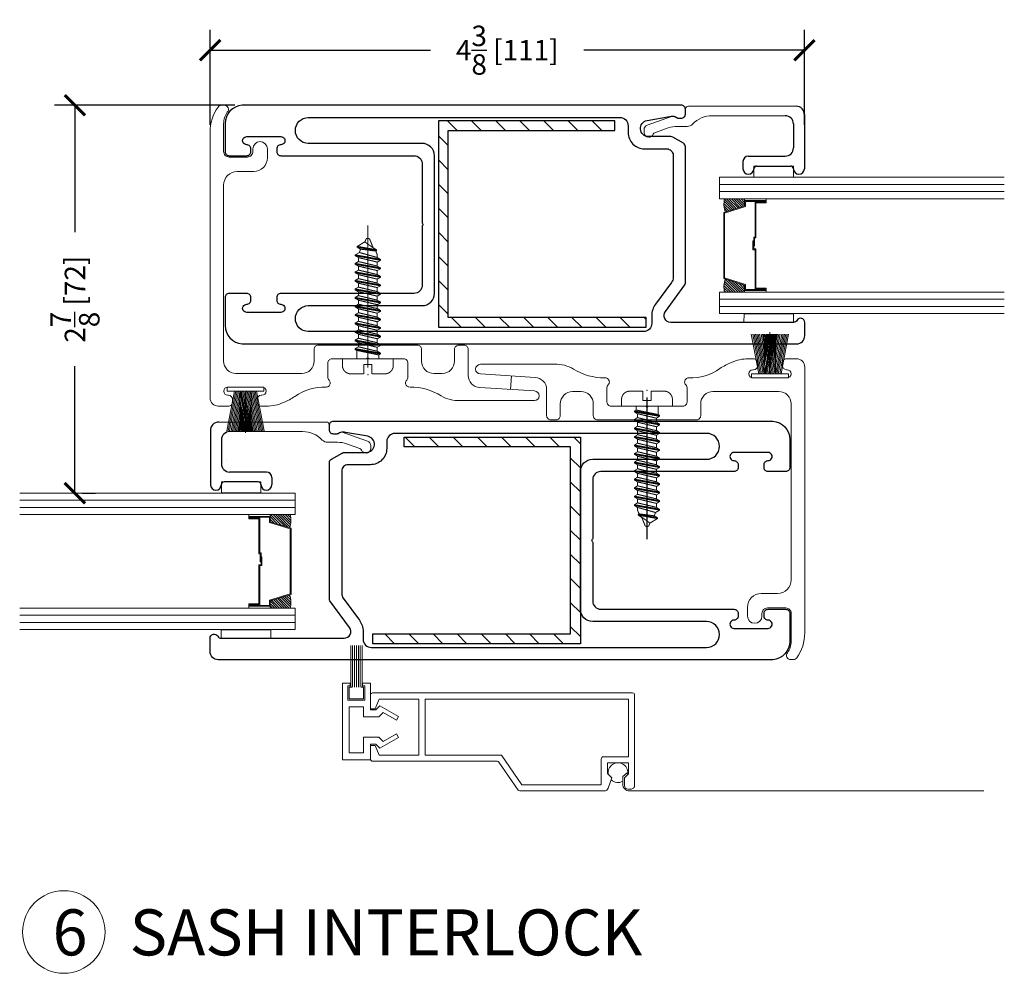
# Model space of a CAD drawing. Units: inches. Extents: x -498 to 8208, y -770 to 829.
# Drawn here: x 7924 to 7931, y -769 to -762 of the extents above; entities that cross this region are included whole.
import ezdxf

# ---------------------------------------------------------------- set-up
doc = ezdxf.new("R2010")
doc.units = ezdxf.units.IN
doc.header["$MEASUREMENT"] = 0
doc.layers.get('Defpoints').update_dxf_attribs({"color": 255})
for name, color, linetype, lineweight in [('1', 112, 'Continuous', 15), ('2', 1, 'Continuous', 15), ('3', 3, 'Continuous', 18), ('4', 4, 'Continuous', 25), ('5', 5, 'Continuous', 15), ('6', 6, 'Continuous', 15), ('A-DETL-3', 7, 'Continuous', 25), ('Rad Indi', 1, 'Continuous', 5)]:
    doc.layers.add(name, color=color, linetype=linetype, lineweight=lineweight)
for name, color, linetype in [('Dimensions', 7, 'Continuous'), ('L1', 7, 'Continuous'), ('PRODUCT', 4, 'Continuous')]:
    doc.layers.add(name, color=color, linetype=linetype)
doc.styles.add('ROMANS', font='romans.shx')
doc.styles.get("Standard").update_dxf_attribs({"font": 'arial.ttf'})
doc.dimstyles.new('SMALL + METRIC', dxfattribs={"dimtxt": 0.15, "dimasz": 0.15, "dimexe": 0.15, "dimexo": 0.0525, "dimgap": 0.07, "dimtad": 0, "dimdec": 4, "dimzin": 0, "dimdsep": 46, "dimlunit": 5, "dimtxsty": 'ROMANS', "dimblk": 'ARCHTICK', "dimcen": 0.07, "dimclrd": 256, "dimclre": 256, "dimclrt": 256, "dimadec": 0, "dimazin": 0, "dimtfac": 1, "dimtdec": 4, "dimtofl": 0, "dimtmove": 0, "dimatfit": 3, "dimldrblk": 'CLOSEDBLANK', "dimfxl": 1, "dimtfillclr": 3, "dimtolj": 1, "dimtzin": 0, "dimarcsym": 0})

# ---------------------------------------------------------------- blocks, each defined once
blk = doc.blocks.new('#6 x 1')
at = {"layer": '1', "color": 3, "linetype": 'Continuous', "lineweight": 9}
for p, q in [((-0.03, 0.042), (-0.03, 0.11)), ((0.03, 0.11), (0.03, 0.042)), ((-0.1865, 0), (0.1865, 0)), ((0.03, 0.042), (-0.03, 0.042)), ((-0.0927, -0.0355), (-0.0804, -0.0284)), ((-0.0927, -0.0417), (-0.0927, -0.0355)), ((-0.069, -0.0554), (-0.0927, -0.0417)), ((0.0927, -0.0684), (0.0809, -0.0616)), ((0.0927, -0.0746), (0.0927, -0.0684)), ((-0.0927, -0.098), (-0.0691, -0.0844)), ((-0.0927, -0.1042), (-0.0927, -0.098)), ((-0.069, -0.1179), (-0.0927, -0.1042)), ((0.0927, -0.1309), (0.0689, -0.1172)), ((0.069, -0.0883), (0.0927, -0.0746)), ((0.069, -0.1508), (0.0927, -0.1371)), ((0.0927, -0.1371), (0.0927, -0.1309)), ((-0.0927, -0.1605), (-0.0691, -0.1469)), ((-0.0927, -0.1667), (-0.0927, -0.1605)), ((-0.069, -0.1804), (-0.0927, -0.1667)), ((-0.0927, -0.223), (-0.0691, -0.2094)), ((0.0927, -0.1934), (0.0689, -0.1797)), ((0.069, -0.2133), (0.0927, -0.1996)), ((0.0927, -0.1996), (0.0927, -0.1934)), ((-0.0927, -0.2292), (-0.0927, -0.223)), ((-0.069, -0.2429), (-0.0927, -0.2292)), ((-0.0927, -0.2855), (-0.0691, -0.2719)), ((-0.0927, -0.2917), (-0.0927, -0.2855)), ((0.0927, -0.2559), (0.0689, -0.2422)), ((0.069, -0.2758), (0.0927, -0.2621)), ((0.0927, -0.2621), (0.0927, -0.2559)), ((-0.069, -0.3054), (-0.0927, -0.2917)), ((-0.0927, -0.348), (-0.0691, -0.3344)), ((-0.0927, -0.3542), (-0.0927, -0.348)), ((-0.069, -0.3679), (-0.0927, -0.3542)), ((0.0927, -0.3184), (0.0689, -0.3047)), ((0.069, -0.3383), (0.0927, -0.3246)), ((0.0927, -0.3246), (0.0927, -0.3184)), ((-0.0927, -0.4105), (-0.0691, -0.3969)), ((-0.0927, -0.4167), (-0.0927, -0.4105)), ((-0.069, -0.4304), (-0.0927, -0.4167)), ((0.0927, -0.3809), (0.0689, -0.3672)), ((0.0927, -0.4434), (0.0689, -0.4297)), ((0.069, -0.4008), (0.0927, -0.3871)), ((0.0927, -0.3871), (0.0927, -0.3809)), ((-0.0927, -0.473), (-0.0691, -0.4594)), ((-0.0927, -0.4792), (-0.0927, -0.473)), ((-0.069, -0.4929), (-0.0927, -0.4792)), ((0.0927, -0.5059), (0.0689, -0.4922)), ((0.069, -0.4633), (0.0927, -0.4496)), ((0.0927, -0.4496), (0.0927, -0.4434)), ((-0.0927, -0.5355), (-0.0691, -0.5219)), ((-0.0927, -0.5417), (-0.0927, -0.5355)), ((-0.069, -0.5554), (-0.0927, -0.5417)), ((0.0927, -0.5684), (0.0689, -0.5547)), ((0.069, -0.5258), (0.0927, -0.5121)), ((0.069, -0.5883), (0.0927, -0.5746)), ((0.0927, -0.5121), (0.0927, -0.5059)), ((0.0927, -0.5746), (0.0927, -0.5684)), ((-0.0927, -0.598), (-0.0691, -0.5844)), ((-0.0927, -0.6042), (-0.0927, -0.598)), ((-0.069, -0.6179), (-0.0927, -0.6042)), ((-0.0927, -0.6605), (-0.0691, -0.6469)), ((0.0927, -0.6309), (0.0689, -0.6172)), ((0.069, -0.6508), (0.0927, -0.6371)), ((0.0927, -0.6371), (0.0927, -0.6309)), ((-0.0927, -0.6667), (-0.0927, -0.6605)), ((-0.069, -0.6804), (-0.0927, -0.6667)), ((-0.0927, -0.723), (-0.0691, -0.7094)), ((0.0927, -0.6934), (0.0689, -0.6797)), ((0.069, -0.7133), (0.0927, -0.6996)), ((0.0927, -0.6996), (0.0927, -0.6934)), ((-0.0927, -0.7292), (-0.0927, -0.723)), ((-0.069, -0.7429), (-0.0927, -0.7292)), ((-0.0635, -0.7933), (-0.0582, -0.7903)), ((0.0621, -0.7798), (0.0927, -0.7621)), ((0.0927, -0.7559), (0.0689, -0.7422)), ((0.0927, -0.7621), (0.0927, -0.7559)), ((-0.0391, -0.8136), (-0.0635, -0.7995)), ((0.0216, -0.8571), (0.0779, -0.8246)), ((0.0779, -0.8184), (0.0533, -0.8042))]:
    blk.add_line(p, q, dxfattribs=at)
at = {"layer": '1', "color": 3, "linetype": 'Continuous', "lineweight": 9, "const_width": 0.0075}
for points in [[(-0.1255, 0.11, 0.413076), (-0.1865, 0.049)], [(0.1255, 0.11, -0.413076), (0.1865, 0.049)], [(-0.0149, -0.8739, 0.676255), (0.0149, -0.8739)]]:
    blk.add_lwpolyline(points, format="xyb", dxfattribs=at)
for points in [[(-0.03, 0.11), (-0.1255, 0.11)], [(0.03, 0.11), (0.1255, 0.11)], [(-0.1865, 0), (-0.1865, 0.049)], [(-0.0804, -0.0287), (-0.0804, 0)], [(0.0809, 0.0005), (0.0809, -0.0616)], [(0.1865, 0), (0.1865, 0.049)], [(0.0927, -0.0684), (-0.0927, -0.0355)], [(0.0927, -0.0746), (-0.0927, -0.0417)], [(-0.0804, -0.0284), (0.0809, -0.0616)], [(-0.069, -0.0844), (-0.069, -0.0554)], [(-0.069, -0.0554), (0.069, -0.0883)], [(0.0927, -0.1309), (-0.0927, -0.098)], [(0.0927, -0.1371), (-0.0927, -0.1042)], [(-0.0691, -0.0844), (0.0689, -0.1172)], [(-0.069, -0.1179), (0.069, -0.1508)], [(-0.069, -0.1469), (-0.069, -0.1179)], [(-0.0691, -0.1469), (0.0689, -0.1797)], [(0.0689, -0.0883), (0.0689, -0.1172)], [(0.0927, -0.1934), (-0.0927, -0.1605)], [(0.0927, -0.1996), (-0.0927, -0.1667)], [(-0.069, -0.1804), (0.069, -0.2133)], [(-0.069, -0.2094), (-0.069, -0.1804)], [(-0.0691, -0.2094), (0.0689, -0.2422)], [(0.0689, -0.1508), (0.0689, -0.1797)], [(0.0689, -0.2133), (0.0689, -0.2422)], [(0.0927, -0.2559), (-0.0927, -0.223)], [(0.0927, -0.2621), (-0.0927, -0.2292)], [(0.0927, -0.3184), (-0.0927, -0.2855)], [(0.0927, -0.3246), (-0.0927, -0.2917)], [(-0.069, -0.2429), (0.069, -0.2758)], [(-0.069, -0.2719), (-0.069, -0.2429)], [(-0.0691, -0.2719), (0.0689, -0.3047)], [(0.0689, -0.2758), (0.0689, -0.3047)], [(0.0927, -0.3809), (-0.0927, -0.348)], [(0.0927, -0.3871), (-0.0927, -0.3542)], [(-0.069, -0.3054), (0.069, -0.3383)], [(-0.069, -0.3344), (-0.069, -0.3054)], [(-0.0691, -0.3344), (0.0689, -0.3672)], [(0.0689, -0.3383), (0.0689, -0.3672)], [(0.0927, -0.4434), (-0.0927, -0.4105)], [(0.0927, -0.4496), (-0.0927, -0.4167)], [(-0.069, -0.3679), (0.069, -0.4008)], [(-0.069, -0.3969), (-0.069, -0.3679)], [(-0.0691, -0.3969), (0.0689, -0.4297)], [(-0.069, -0.4304), (0.069, -0.4633)], [(-0.069, -0.4594), (-0.069, -0.4304)], [(0.0689, -0.4008), (0.0689, -0.4297)], [(0.0927, -0.5059), (-0.0927, -0.473)], [(0.0927, -0.5121), (-0.0927, -0.4792)], [(-0.0691, -0.4594), (0.0689, -0.4922)], [(-0.069, -0.4929), (0.069, -0.5258)], [(-0.069, -0.5219), (-0.069, -0.4929)], [(0.0689, -0.4633), (0.0689, -0.4922)], [(0.0927, -0.5684), (-0.0927, -0.5355)], [(0.0927, -0.5746), (-0.0927, -0.5417)], [(-0.0691, -0.5219), (0.0689, -0.5547)], [(-0.069, -0.5554), (0.069, -0.5883)], [(-0.069, -0.5844), (-0.069, -0.5554)], [(0.0689, -0.5258), (0.0689, -0.5547)], [(0.0927, -0.6309), (-0.0927, -0.598)], [(0.0927, -0.6371), (-0.0927, -0.6042)], [(-0.0691, -0.5844), (0.0689, -0.6172)], [(-0.069, -0.6179), (0.069, -0.6508)], [(-0.069, -0.6469), (-0.069, -0.6179)], [(-0.0691, -0.6469), (0.0689, -0.6797)], [(0.0689, -0.5883), (0.0689, -0.6172)], [(0.0689, -0.6508), (0.0689, -0.6797)], [(0.0927, -0.6934), (-0.0927, -0.6605)], [(0.0927, -0.6996), (-0.0927, -0.6667)], [(0.0927, -0.7559), (-0.0927, -0.723)], [(-0.069, -0.6804), (0.069, -0.7133)], [(-0.069, -0.7094), (-0.069, -0.6804)], [(-0.0691, -0.7094), (0.0689, -0.7422)], [(0.0689, -0.7133), (0.0689, -0.7422)], [(0.0927, -0.7621), (-0.0927, -0.7292)], [(-0.069, -0.7429), (0.0621, -0.7798)], [(-0.069, -0.7636), (-0.069, -0.7429)], [(-0.069, -0.7636), (-0.0582, -0.7903)], [(-0.0635, -0.7995), (-0.0635, -0.7933)], [(0.0779, -0.8184), (-0.0635, -0.7933)], [(-0.0582, -0.7903), (0.0533, -0.8042)], [(0.0533, -0.8042), (0.0621, -0.7798)], [(0.0779, -0.8246), (-0.0635, -0.7995)], [(0.0216, -0.8571), (-0.0391, -0.8136)], [(-0.0391, -0.8136), (-0.0149, -0.8739)], [(0.0216, -0.8571), (0.0149, -0.8739)], [(0.0779, -0.8246), (0.0779, -0.8184)]]:
    blk.add_lwpolyline(points, dxfattribs=at)
at = {"layer": 'L1', "color": 3, "linetype": 'Continuous', "lineweight": 9}
blk.add_point((0, 0.116), dxfattribs=at)
at = {"layer": 'Rad Indi', "color": 3, "lineweight": 9, "const_width": 0.0075}
blk.add_lwpolyline([(0, -0.9779), (0, 0.0655)], dxfattribs=at)
blk = doc.blocks.new('temp fuzz')
at = {"color": 1, "lineweight": 5}
for p, q in [((-0.0815, 0.0295), (-0.137, 0.32)), ((-0.0713, 0.0295), (-0.1268, 0.32)), ((-0.0611, 0.0295), (-0.1166, 0.32)), ((-0.051, 0.0295), (-0.1065, 0.32)), ((-0.0422, 0.037), (-0.0963, 0.32)), ((-0.0415, 0.0866), (-0.0861, 0.32)), ((-0.0415, 0.1399), (-0.0759, 0.32)), ((-0.0415, 0.1931), (-0.0657, 0.32)), ((-0.0415, 0.2464), (-0.0556, 0.32)), ((-0.0415, 0.2731), (-0.0505, 0.32)), ((0.0117, 0.0295), (-0.0438, 0.32)), ((-0.0415, 0.0295), (-0.0415, 0.32)), ((-0.0415, 0.0599), (0.0082, 0.32)), ((-0.0415, 0.1132), (-0.002, 0.32)), ((-0.0415, 0.1399), (-0.0071, 0.32)), ((-0.0415, 0.1665), (-0.0122, 0.32)), ((-0.0415, 0.1931), (-0.0173, 0.32)), ((-0.0415, 0.2198), (-0.0224, 0.32)), ((-0.0415, 0.2464), (-0.0274, 0.32)), ((-0.0415, 0.2731), (-0.0325, 0.32)), ((-0.0371, 0.0295), (0.0184, 0.32)), ((-0.0359, 0.0361), (0.0184, 0.32)), ((0.0219, 0.0295), (-0.0336, 0.32)), ((-0.027, 0.0295), (0.0286, 0.32)), ((0.031, 0.0351), (-0.0235, 0.32)), ((0.032, 0.0295), (-0.0235, 0.32)), ((0.0359, 0.0361), (-0.0184, 0.32)), ((-0.0168, 0.0295), (0.0387, 0.32)), ((0.0408, 0.037), (-0.0133, 0.32)), ((-0.0066, 0.0295), (0.0489, 0.32)), ((0.0415, 0.0866), (-0.0031, 0.32)), ((0.0415, 0.1132), (0.002, 0.32)), ((0.0415, 0.1399), (0.0071, 0.32)), ((0.0415, 0.1665), (0.0122, 0.32)), ((0.0415, 0.1931), (0.0173, 0.32)), ((0.0415, 0.2198), (0.0224, 0.32)), ((0.0415, 0.2464), (0.0274, 0.32)), ((0.0415, 0.0295), (0.0415, 0.32)), ((0.0415, 0.0866), (0.0861, 0.32)), ((0.0415, 0.1399), (0.0759, 0.32)), ((0.0415, 0.1931), (0.0657, 0.32)), ((0.0415, 0.2464), (0.0556, 0.32)), ((0.0422, 0.037), (0.0963, 0.32)), ((0.051, 0.0295), (0.1065, 0.32)), ((0.0611, 0.0295), (0.1166, 0.32)), ((0.0713, 0.0295), (0.1268, 0.32)), ((0.0815, 0.0295), (0.137, 0.32)), ((-0.135, 0), (-0.135, 0.0295)), ((-0.135, 0.0295), (0.135, 0.0295)), ((0.135, 0), (-0.135, 0)), ((0.135, 0.0295), (0.135, 0))]:
    blk.add_line(p, q, dxfattribs=at)
at = {"layer": 'Rad Indi', "color": 1, "lineweight": 5}
blk.add_line((0, 0.0295), (0, 0.3354), dxfattribs=at)
blk = doc.blocks.new('_ArchTick')
at = {"color": 0, "linetype": 'ByBlock', "const_width": 0.15}
blk.add_lwpolyline([(-0.5, -0.5), (0.5, 0.5)], dxfattribs=at)
blk = doc.blocks.new('*D1817')
at = {"layer": 'Defpoints', "color": 0, "transparency": 16777216}
for p in [(7924.5922, -762.5003), (7925.8175, -762.5003), (7924.5922, -765.3453)]:
    blk.add_point(p, dxfattribs=at)
at = {"layer": 'Dimensions', "lineweight": -2, "transparency": 16777216}
for p, q in [((7925.765, -762.5003), (7924.4422, -762.5003)), ((7924.5922, -762.5003), (7924.5922, -763.4314)), ((7924.5922, -765.3453), (7924.5922, -764.4143)), ((7924.6447, -765.3453), (7924.7422, -765.3453))]:
    blk.add_line(p, q, dxfattribs=at)
at = {"layer": 'Dimensions', "lineweight": -2, "transparency": 16777216, "xscale": 0.15, "yscale": 0.15, "zscale": 0.15}
for p, rotation in [((7924.5922, -762.5003), 90), ((7924.5922, -765.3453), 270)]:
    blk.add_blockref('_ArchTick', p, dxfattribs=dict(at, rotation=rotation))
at = {"layer": 'Dimensions', "transparency": 16777216, "insert": (7924.5922, -763.9228), "char_height": 0.15, "attachment_point": 5, "rotation": 90, "style": 'ROMANS'}
blk.add_mtext('\\A1;2{\\H1x;\\S7/8;} [72]', dxfattribs=at)
blk = doc.blocks.new('_ClosedBlank')
at = {"color": 0, "linetype": 'ByBlock', "lineweight": -2}
for p, q in [((-1, 0.167), (0, 0)), ((-1, 0.167), (-1, -0.167)), ((0, 0), (-1, -0.167))]:
    blk.add_line(p, q, dxfattribs=at)
blk = doc.blocks.new('*D1818')
at = {"layer": 'Defpoints', "color": 0, "transparency": 16777216}
for p in [(7929.9399, -762.0968), (7925.583, -762.6969), (7929.9399, -762.6969)]:
    blk.add_point(p, dxfattribs=at)
at = {"layer": 'Dimensions', "lineweight": -2, "transparency": 16777216}
for p, q in [((7925.583, -762.6444), (7925.583, -761.9468)), ((7929.9399, -762.6444), (7929.9399, -761.9468)), ((7925.583, -762.0968), (7927.1986, -762.0968)), ((7929.9399, -762.0968), (7928.3243, -762.0968))]:
    blk.add_line(p, q, dxfattribs=at)
at = {"layer": 'Dimensions', "lineweight": -2, "transparency": 16777216, "xscale": 0.15, "yscale": 0.15, "zscale": 0.15, "rotation": 180}
blk.add_blockref('_ArchTick', (7925.583, -762.0968), dxfattribs=at)
at = {"layer": 'Dimensions', "lineweight": -2, "transparency": 16777216, "xscale": 0.15, "yscale": 0.15, "zscale": 0.15}
blk.add_blockref('_ArchTick', (7929.9399, -762.0968), dxfattribs=at)
at = {"layer": 'Dimensions', "transparency": 16777216, "insert": (7927.7615, -762.0968), "char_height": 0.15, "attachment_point": 5, "style": 'ROMANS'}
blk.add_mtext('\\A1;4{\\H1x;\\S3/8;} [111]', dxfattribs=at)

msp = doc.modelspace()

# ---------------------------------------------------------------- hatches: boundary and pattern name
at = {"layer": '1', "lineweight": 9}
h = msp.add_hatch(dxfattribs=at)
h.set_pattern_fill('ANSI31', color=2, scale=0.1, angle=-90, style=0)
h.set_pattern_definition([(315, (8773.862147, 7178.140763), (0.008838834765, 0.008838834765), [])])
h.paths.add_polyline_path([(7929.36008, -763.28314, -0.1496998), (7929.35568, -763.18627), (7929.5023, -763.18627), (7929.5023, -763.19953), (7929.5023, -763.23846)])
h.paths.add_polyline_path([(7929.35568, -763.87131, -0.1496998), (7929.36008, -763.77443), (7929.5023, -763.81912), (7929.5023, -763.85805), (7929.5023, -763.87131)])
h = msp.add_hatch(dxfattribs=at)
h.set_pattern_fill('ANSI31', color=2, scale=0.1, angle=-90, style=0)
h.set_pattern_definition([(315, (8766.62999, 7175.824208), (0.008838834765, 0.008838834765), [])])
h.paths.add_polyline_path([(7926.1658, -765.5997, 0.1496998), (7926.1702, -765.50282), (7926.02358, -765.50282), (7926.02358, -765.51608), (7926.02358, -765.55501)])
h.paths.add_polyline_path([(7926.1702, -766.18786, 0.1496998), (7926.1658, -766.09099), (7926.02358, -766.13567), (7926.02358, -766.17461), (7926.02358, -766.18786)])
at = {"layer": 'A-DETL-3'}
h = msp.add_hatch(dxfattribs=at)
h.set_pattern_fill('ANSI31', color=256, angle=90)
h.set_pattern_definition([(135, (8684.70747, -911.53331), (-0.088388348, -0.088388348), [])])
h.paths.add_polyline_path([(7928.54973, -762.61434), (7928.54973, -762.68574), (7927.32853, -762.68574), (7927.32853, -764.05734), (7928.77973, -764.05734), (7928.77973, -764.12874), (7927.25713, -764.12874), (7927.25713, -762.61434)])
h = msp.add_hatch(dxfattribs=at)
h.set_pattern_fill('ANSI31', color=256, angle=90)
h.set_pattern_definition([(135, (8684.46431, -910.38595), (-0.088388348, -0.088388348), [])])
h.paths.add_polyline_path([(7928.2266, -765.0061), (7927.0054, -765.0061), (7927.0054, -764.9347), (7928.298, -764.9347), (7928.298, -766.4491), (7926.7754, -766.4491), (7926.7754, -766.3777), (7928.2266, -766.3777)])

# ---------------------------------------------------------------- linework, layer by layer
at = {"color": 7}
for p, q in [((7929.9399, -762.56734), (7929.9399, -762.96629)), ((7929.8599, -762.63734), (7929.8599, -762.81379)), ((7929.5299, -762.87379), (7929.7999, -762.87379)), ((7929.4899, -762.91379), (7929.4899, -762.96629)), ((7929.5899, -762.94629), (7929.8399, -762.94629)), ((7925.58598, -764.8839), (7925.58598, -765.28284)), ((7925.66598, -764.9539), (7925.66598, -765.13034)), ((7925.99598, -765.19034), (7925.72598, -765.19034)), ((7926.03598, -765.23034), (7926.03598, -765.28284)), ((7925.93598, -765.26284), (7925.68598, -765.26284))]:
    msp.add_line(p, q, dxfattribs=at)
for centre, radius, start, end in [((7929.8799, -762.56734), 0.06, 356.838032, 90), ((7929.7999, -762.63734), 0.06, 0, 90), ((7929.8799, -762.56734), 0.06, 356.838032, 0), ((7929.5299, -762.91379), 0.04, 90, 180), ((7929.7999, -762.81379), 0.06, 270, 0), ((7929.5899, -762.96629), 0.02, 90, 180), ((7929.8399, -762.96629), 0.02, 0, 90), ((7925.64598, -764.8839), 0.06, 90, 183.161968), ((7925.64598, -764.8839), 0.06, 180, 183.161968), ((7925.72598, -764.9539), 0.06, 90, 180), ((7925.72598, -765.13034), 0.06, 180, 270), ((7925.99598, -765.23034), 0.04, 0, 90), ((7925.68598, -765.28284), 0.02, 90, 180), ((7925.93598, -765.28284), 0.02, 0, 90)]:
    msp.add_arc(centre, radius, start, end)
for centre in [(7929.5299, -762.96629), (7929.8999, -762.96629), (7925.62598, -765.28284), (7925.99598, -765.28284)]:
    msp.add_arc(centre, 0.04, 180, 0, dxfattribs=at)
at = {"layer": '1', "color": 2}
for p, q in [((7929.31788, -763.08128), (7931.4059, -763.08128)), ((7929.31788, -763.13377), (7931.4059, -763.13377)), ((7929.31788, -763.9238), (7931.4059, -763.9238)), ((7929.31788, -763.97629), (7931.4059, -763.97629)), ((7926.208, -765.39784), (7924.18714, -765.39784)), ((7926.208, -765.45033), (7924.18714, -765.45033)), ((7926.208, -766.24036), (7924.18714, -766.24036)), ((7926.208, -766.29285), (7924.18714, -766.29285))]:
    msp.add_line(p, q, dxfattribs=at)
at = {"layer": '2', "color": 4}
for points in [[(7926.61421, -766.76802), (7926.61421, -766.463)], [(7926.62821, -766.76802), (7926.62821, -766.463)], [(7926.64221, -766.76802), (7926.64221, -766.463)], [(7926.65621, -766.76802), (7926.65621, -766.463)], [(7926.67021, -766.76802), (7926.67021, -766.463)], [(7926.68421, -766.76802), (7926.68421, -766.463)], [(7926.69821, -766.76802), (7926.69821, -766.463)], [(7926.61121, -766.75802), (7926.59371, -766.75802), (7926.59371, -766.86302), (7926.59371, -766.75802), (7926.61121, -766.75802), (7926.61121, -766.73802), (7926.55371, -766.73802), (7926.55371, -767.30002), (7926.75871, -767.30002), (7926.75871, -767.18502), (7926.79871, -767.18502), (7926.82871, -767.21502), (7926.96371, -767.13708), (7926.94871, -767.1111), (7926.85157, -767.16718), (7926.81942, -767.13502), (7926.70871, -767.13502), (7926.70871, -767.25002), (7926.60371, -767.25002), (7926.60371, -766.91302), (7926.70871, -766.91302), (7926.70871, -766.98502), (7926.81942, -766.98502), (7926.85157, -766.95287), (7926.94871, -767.00895), (7926.96371, -766.98296), (7926.82871, -766.90502), (7926.79871, -766.93502), (7926.75871, -766.93502), (7926.75871, -766.73802), (7926.70121, -766.73802), (7926.70121, -766.75802), (7926.71871, -766.75802), (7926.71871, -766.86302), (7926.71871, -766.75802), (7926.70121, -766.75802)], [(7926.62121, -766.76802), (7926.60371, -766.76802), (7926.60371, -766.85302), (7926.70871, -766.85302), (7926.70871, -766.76802), (7926.69121, -766.76802)]]:
    msp.add_lwpolyline(points, dxfattribs=at)
for points in [[(7928.68071, -766.81078), (7926.77371, -766.81078, 0.4142136), (7926.75871, -766.82578), (7926.75871, -766.92578), (7926.79371, -766.92578), (7926.82371, -766.85578), (7927.11371, -766.85578), (7927.11371, -767.26578), (7926.82371, -767.26578), (7926.79371, -767.19578), (7926.75871, -767.19578), (7926.75871, -767.29578, 0.4142136), (7926.77371, -767.31078), (7927.68782, -767.31078, -0.2468693), (7927.70018, -767.31728), (7927.84123, -767.52229, 0.2468693), (7927.85359, -767.52878), (7928.47385, -767.52878, 0.3209339), (7928.50224, -767.50846), (7928.52771, -767.43378), (7928.49571, -767.40178), (7928.49571, -767.32378), (7928.65071, -767.32378), (7928.65071, -767.40378), (7928.62071, -767.43378), (7928.62071, -767.48678, 0.4142136), (7928.65071, -767.51678), (7928.66571, -767.51678, 0.4142136), (7928.69571, -767.48678), (7928.69571, -766.82578, 0.4142136), (7928.68071, -766.81078), (7928.68071, -766.81078)], [(7928.64394, -767.41055, 1.2129704), (7928.50199, -767.40807)], [(7928.98214, -767.52878), (7931.25538, -767.52878), (7928.65872, -767.52878, -0.4142136), (7928.60872, -767.47878), (7928.60872, -767.42296), (7928.64089, -767.39541)], [(7928.523, -767.44757, 0.3315935), (7928.60872, -767.45851)]]:
    msp.add_lwpolyline(points, format="xyb", dxfattribs=at)
msp.add_lwpolyline([(7926.59371, -766.86302), (7926.71871, -766.86302)], close=True, dxfattribs=at)
msp.add_lwpolyline([(7928.45071, -767.29378, -0.4142136), (7928.46571, -767.27878), (7928.65071, -767.27878), (7928.65071, -766.85578), (7927.15871, -766.85578), (7927.15871, -767.26578), (7927.71937, -767.26578), (7927.86937, -767.48378), (7928.45071, -767.48378)], format="xyb", close=True, dxfattribs=at)
at = {"layer": '3', "color": 3}
for p, q in [((7929.49756, -764.03034), (7929.86129, -764.03034)), ((7929.49718, -764.09284), (7929.86091, -764.09284)), ((7926.02832, -766.3469), (7925.66459, -766.3469)), ((7926.0287, -766.4094), (7925.66496, -766.4094))]:
    msp.add_line(p, q, dxfattribs=at)
at = {"layer": '5', "color": 2}
for points in [[(7931.4059, -763.02879), (7929.31788, -763.02879), (7929.31788, -763.18627), (7931.4059, -763.18627)], [(7931.4059, -764.02879), (7929.31788, -764.02879), (7929.31788, -763.87131), (7931.4059, -763.87131)], [(7924.18714, -765.34534), (7926.208, -765.34534), (7926.208, -765.50282), (7924.18714, -765.50282)], [(7924.18714, -766.34534), (7926.208, -766.34534), (7926.208, -766.18786), (7924.18714, -766.18786)]]:
    msp.add_lwpolyline(points, dxfattribs=at)
for points in [[(7929.5785, -763.84725), (7929.5785, -763.56004), (7929.56317, -763.56004), (7929.56317, -763.4955), (7929.56935, -763.4955), (7929.56935, -763.55386), (7929.58468, -763.55386), (7929.58468, -763.84108), (7929.6594, -763.84108), (7929.6594, -763.85805), (7929.5023, -763.85805), (7929.5023, -763.81912), (7929.34895, -763.77094), (7929.34895, -763.51375), (7929.34895, -763.51375), (7929.34895, -763.51375), (7929.34895, -763.51375), (7929.34895, -763.51375), (7929.34895, -763.28664), (7929.5023, -763.23846), (7929.5023, -763.19953), (7929.6594, -763.19953), (7929.6594, -763.2165), (7929.58468, -763.2165), (7929.58468, -763.47364), (7929.57552, -763.47364), (7929.57552, -763.53201), (7929.56935, -763.53201), (7929.56935, -763.46746), (7929.5785, -763.46746), (7929.5785, -763.21032), (7929.65323, -763.21032), (7929.65323, -763.2057), (7929.50847, -763.2057), (7929.50847, -763.24299), (7929.35512, -763.29117), (7929.35512, -763.51375), (7929.35512, -763.7664), (7929.50847, -763.81459), (7929.50847, -763.85188), (7929.65323, -763.85188), (7929.65323, -763.84725)], [(7929.6594, -763.19953), (7929.6594, -763.18627), (7929.5023, -763.18627), (7929.5023, -763.19953)], [(7929.6594, -763.85805), (7929.6594, -763.87131), (7929.5023, -763.87131), (7929.5023, -763.85805)], [(7925.86648, -765.51608), (7925.86648, -765.50282), (7926.02358, -765.50282), (7926.02358, -765.51608)], [(7925.94738, -766.16381), (7925.94738, -765.87659), (7925.96271, -765.87659), (7925.96271, -765.81205), (7925.95653, -765.81205), (7925.95653, -765.87042), (7925.9412, -765.87042), (7925.9412, -766.15763), (7925.86648, -766.15763), (7925.86648, -766.17461), (7926.02358, -766.17461), (7926.02358, -766.13567), (7926.17693, -766.08749), (7926.17693, -765.83031), (7926.17693, -765.83031), (7926.17693, -765.83031), (7926.17693, -765.83031), (7926.17693, -765.83031), (7926.17693, -765.6032), (7926.02358, -765.55501), (7926.02358, -765.51608), (7925.86648, -765.51608), (7925.86648, -765.53305), (7925.9412, -765.53305), (7925.9412, -765.79019), (7925.95036, -765.79019), (7925.95036, -765.84856), (7925.95653, -765.84856), (7925.95653, -765.78402), (7925.94738, -765.78402), (7925.94738, -765.52688), (7925.87265, -765.52688), (7925.87265, -765.52226), (7926.01741, -765.52226), (7926.01741, -765.55954), (7926.17076, -765.60773), (7926.17076, -765.83031), (7926.17076, -766.08296), (7926.01741, -766.13114), (7926.01741, -766.16843), (7925.87265, -766.16843), (7925.87265, -766.16381)], [(7925.86648, -766.17461), (7925.86648, -766.18786), (7926.02358, -766.18786), (7926.02358, -766.17461)]]:
    msp.add_lwpolyline(points, close=True, dxfattribs=at)
for points in [[(7929.5023, -763.18627), (7929.35568, -763.18627, 0.1496998), (7929.36008, -763.28314)], [(7929.5023, -763.87131), (7929.35568, -763.87131, -0.1496998), (7929.36008, -763.77443)], [(7926.02358, -765.50282), (7926.1702, -765.50282, -0.1496998), (7926.1658, -765.5997)], [(7926.02358, -766.18786), (7926.1702, -766.18786, 0.1496998), (7926.1658, -766.09099)]]:
    msp.add_lwpolyline(points, format="xyb", dxfattribs=at)
at = {"layer": '5'}
msp.add_lwpolyline([(7925.70628, -765.10302), (7925.70628, -765.10302)], dxfattribs=at)
msp.add_circle((7924.51074, -768.56375), 0.30276, dxfattribs=at)
at = {"layer": '6', "color": 3}
for p, q in [((7929.5699, -762.94629), (7929.8599, -762.94629)), ((7929.5699, -762.94629), (7929.5699, -763.02757)), ((7929.8599, -762.94629), (7929.8599, -763.02757)), ((7929.5699, -763.02757), (7929.8599, -763.02757)), ((7929.49756, -764.03034), (7929.49718, -764.09284)), ((7929.86129, -764.03034), (7929.86091, -764.09284)), ((7925.95598, -765.26284), (7925.66598, -765.26284)), ((7925.66598, -765.26284), (7925.66598, -765.34413)), ((7925.95598, -765.26284), (7925.95598, -765.34413)), ((7925.95598, -765.34413), (7925.66598, -765.34413)), ((7925.66459, -766.3469), (7925.66496, -766.4094)), ((7926.02832, -766.3469), (7926.0287, -766.4094))]:
    msp.add_line(p, q, dxfattribs=at)
at = {"layer": 'A-DETL-3', "linetype": 'Continuous'}
for points in [[(7928.77973, -764.05734), (7927.32853, -764.05734), (7927.32853, -762.68574), (7928.54973, -762.68574), (7928.54973, -762.61434), (7928.54973, -762.61434), (7927.25713, -762.61434), (7927.25713, -764.12874), (7928.77973, -764.12874)], [(7926.7754, -766.3777), (7928.2266, -766.3777), (7928.2266, -765.0061), (7927.0054, -765.0061), (7927.0054, -764.9347), (7927.0054, -764.9347), (7928.298, -764.9347), (7928.298, -766.4491), (7926.7754, -766.4491)]]:
    msp.add_lwpolyline(points, close=True, dxfattribs=at)
at = {"layer": 'PRODUCT', "color": 5}
for points in [[(7925.81751, -762.50034, 0.3916323), (7925.69293, -762.63499, 0.0007544), (7925.69293, -762.6354), (7925.69298, -762.84045, 0.4142136), (7925.72298, -762.87045), (7925.85179, -762.87045, 0.4142136), (7925.88179, -762.84045), (7925.88179, -762.82045, 0.4142898), (7925.85178, -762.79045, -1.0001301), (7925.85177, -762.73045), (7926.1018, -762.73045, -1.0001301), (7926.10179, -762.79045, 0.4142898), (7926.07179, -762.82045), (7926.07179, -762.84045, 0.4142136), (7926.10179, -762.87045), (7927.07788, -762.87045, -0.4142136), (7927.13788, -762.93045), (7927.13788, -763.3612, 0.1989124), (7927.14081, -763.36827, -0.1989124), (7927.14374, -763.37534, -0.1989124), (7927.14081, -763.38241, 0.1989124), (7927.13788, -763.38948), (7927.13788, -763.82023, -0.4142136), (7927.07788, -763.88023), (7926.10179, -763.88023, 0.4142136), (7926.07179, -763.91023), (7926.07179, -763.93023, 0.4142898), (7926.10179, -763.96023, -1.0001301), (7926.1018, -764.02023), (7925.85177, -764.02023, -1.0001301), (7925.85178, -763.96023, 0.4142898), (7925.88179, -763.93023), (7925.88179, -763.91023, 0.4142136), (7925.85179, -763.88023), (7925.72298, -763.88023, 0.4142136), (7925.69298, -763.91023), (7925.69294, -764.11569, 0.3916323), (7925.81751, -764.25034), (7929.88288, -764.25034, 0.4142136), (7929.94288, -764.19034), (7929.94288, -764.09284, 0.767327), (7929.88689, -764.07784, -0.2679492), (7929.86091, -764.09284), (7928.961, -764.09284, -0.614766), (7928.92072, -764.01322), (7929.06399, -763.81838, 0.159848), (7929.06788, -763.80653), (7929.06788, -762.8054, 0.2679492), (7929.05288, -762.77942), (7928.97484, -762.73436, 0.1316525), (7928.95984, -762.73034), (7928.79762, -762.73034, -0.9174089), (7928.78739, -762.61173), (7928.95087, -762.5833, -0.0187698), (7928.96574, -762.58128, -0.1689323), (7929.00406, -762.59056, 0.1440564), (7929.0203, -762.59534), (7929.03788, -762.59534, 0.4142136), (7929.06788, -762.56534), (7929.06788, -762.53034, 0.4142136), (7929.03788, -762.50034), (7925.8175, -762.50034)], [(7929.70837, -764.8169, -0.3916323), (7929.83295, -764.95154, -0.0007544), (7929.83294, -764.95195), (7929.8329, -765.15701, -0.4142136), (7929.8029, -765.18701), (7929.67409, -765.18701, -0.4142136), (7929.64409, -765.15701), (7929.64409, -765.13701, -0.4142898), (7929.6741, -765.10701, 1.0001301), (7929.67411, -765.04701), (7929.42408, -765.04701, 1.0001301), (7929.42408, -765.10701, -0.4142898), (7929.45409, -765.13701), (7929.45409, -765.15701, -0.4142136), (7929.42409, -765.18701), (7928.448, -765.18701, 0.4142136), (7928.388, -765.24701), (7928.388, -765.67775, -0.1989124), (7928.38507, -765.68482, 0.1989124), (7928.38214, -765.6919, 0.1989124), (7928.38507, -765.69897, -0.1989124), (7928.388, -765.70604), (7928.388, -766.13678, 0.4142136), (7928.448, -766.19678), (7929.42409, -766.19678, -0.4142136), (7929.45409, -766.22678), (7929.45409, -766.24678, -0.4142898), (7929.42408, -766.27678, 1.0001301), (7929.42408, -766.33678), (7929.67411, -766.33678, 1.0001301), (7929.6741, -766.27678, -0.4142898), (7929.64409, -766.24678), (7929.64409, -766.22678, -0.4142136), (7929.67409, -766.19678), (7929.8029, -766.19678, -0.4142136), (7929.8329, -766.22678), (7929.83294, -766.43225, -0.3916323), (7929.70837, -766.5669), (7925.643, -766.5669, -0.4142136), (7925.583, -766.5069), (7925.583, -766.4094, -0.767327), (7925.63898, -766.3944, 0.2679492), (7925.66496, -766.4094), (7926.56488, -766.4094, 0.614766), (7926.60516, -766.32978), (7926.46189, -766.13493, -0.159848), (7926.458, -766.12308), (7926.458, -765.12195, -0.2679492), (7926.473, -765.09597), (7926.55104, -765.05091, -0.1316525), (7926.56604, -765.0469), (7926.72826, -765.0469, 0.9174089), (7926.73849, -764.92829), (7926.57501, -764.89985, 0.0187698), (7926.56014, -764.89784, 0.1689323), (7926.52182, -764.90712, -0.1440564), (7926.50558, -764.9119), (7926.488, -764.9119, -0.4142136), (7926.458, -764.8819), (7926.458, -764.8469, -0.4142136), (7926.488, -764.8169), (7929.70838, -764.8169)]]:
    msp.add_lwpolyline(points, format="xyb", dxfattribs=at)
for points in [[(7926.30329, -763.97029), (7927.13788, -763.97029, 0.4142136), (7927.22788, -763.88029), (7927.22788, -762.87039, 0.4142136), (7927.13788, -762.78039), (7926.30329, -762.78039, -1), (7926.30329, -762.59034), (7928.58788, -762.59034, -0.4142136), (7928.64788, -762.65034), (7928.64788, -762.70034, 0.4142136), (7928.76788, -762.82034), (7928.93127, -762.82034, -0.4142136), (7928.97788, -762.86694), (7928.97788, -763.76388, -0.159848), (7928.96621, -763.79942), (7928.84821, -763.95991, 0.159848), (7928.821, -764.04284), (7928.821, -764.10034, -0.4142136), (7928.761, -764.16034), (7926.30329, -764.16034, -1)], [(7929.22259, -766.28684), (7928.388, -766.28684, -0.4142136), (7928.298, -766.19684), (7928.298, -765.18695, -0.4142136), (7928.388, -765.09695), (7929.22259, -765.09695, 1), (7929.22259, -764.9069), (7926.938, -764.9069, 0.4142136), (7926.878, -764.9669), (7926.878, -765.0169, -0.4142136), (7926.758, -765.1369), (7926.59461, -765.1369, 0.4142136), (7926.548, -765.1835), (7926.548, -766.08043, 0.159848), (7926.55966, -766.11598), (7926.67767, -766.27646, -0.159848), (7926.70488, -766.3594), (7926.70488, -766.4169, 0.4142136), (7926.76488, -766.4769), (7929.22259, -766.4769, 1)]]:
    msp.add_lwpolyline(points, format="xyb", close=True, dxfattribs=at)
at = {"layer": 'Rad Indi', "color": 7}
for p, q in [((7929.08961, -762.50734), (7929.8799, -762.50734)), ((7928.78791, -762.64735), (7928.97356, -762.58149)), ((7929.06961, -762.56534), (7929.06961, -762.52734)), ((7929.26441, -762.57734), (7929.26441, -762.57734)), ((7929.7999, -762.57734), (7929.26441, -762.57734)), ((7929.93981, -762.56734), (7929.93981, -762.65984)), ((7929.07961, -762.65534), (7929.00918, -762.65534)), ((7929.01155, -762.59534), (7929.03961, -762.59534)), ((7928.76461, -762.70034), (7928.76461, -762.68034)), ((7928.94231, -762.66685), (7928.84416, -762.70167)), ((7926.43627, -764.8239), (7925.64598, -764.8239)), ((7925.58607, -764.8839), (7925.58607, -764.9764)), ((7925.72598, -764.8939), (7926.26147, -764.8939)), ((7926.26147, -764.8939), (7926.26147, -764.8939)), ((7926.45627, -764.8819), (7926.45627, -764.8439)), ((7926.73797, -764.96391), (7926.55232, -764.89805)), ((7926.44627, -764.9719), (7926.5167, -764.9719)), ((7926.51433, -764.9119), (7926.48627, -764.9119)), ((7926.58357, -764.98341), (7926.68172, -765.01823)), ((7926.76127, -765.0169), (7926.76127, -764.9969))]:
    msp.add_line(p, q, dxfattribs=at)
at = {"layer": 'Rad Indi', "color": 4}
msp.add_line((7927.79285, -764.48536), (7927.78588, -764.58512), dxfattribs=at)
at = {"layer": 'Rad Indi', "color": 5}
for points in [[(7927.04937, -764.56708, -0.1375885), (7927.27808, -764.63118, 0.1519185), (7927.41545, -764.66675), (7927.96073, -764.66675, 1), (7927.96073, -764.59582), (7927.55982, -764.57128, -0.3964198), (7927.47532, -764.48145), (7927.47532, -764.29008, 0.4142136), (7927.44532, -764.26008), (7927.40532, -764.26008, 0.4142136), (7927.37532, -764.29008), (7927.37532, -764.37708, -0.4142136), (7927.28532, -764.46708), (7927.22324, -764.46708, -0.4142136), (7927.13324, -764.37708), (7927.13324, -764.29008, 0.4142136), (7927.10324, -764.26008), (7926.37609, -764.26008, 0.4142136), (7926.34609, -764.29008), (7926.34609, -764.37708, -0.4142136), (7926.25609, -764.46708), (7925.77255, -764.46708, -0.4142136), (7925.68255, -764.37708), (7925.68255, -763.08596, -0.4142136), (7925.78255, -762.98596), (7925.90279, -762.98596, 0.4142136), (7926.00279, -762.88596), (7926.00279, -762.82045, 1), (7925.89679, -762.82045), (7925.89679, -762.84019, -0.4142136), (7925.85679, -762.88019), (7925.72255, -762.88019, -0.4142136), (7925.68255, -762.84019), (7925.68255, -762.63478, -0.1500309), (7925.70946, -762.55138, 0.6529687), (7925.68736, -762.50108), (7925.6662, -762.50108, 0.2420869), (7925.64179, -762.51363, 0.1564396), (7925.583, -762.69693), (7925.583, -764.64708, 0.4142136), (7925.643, -764.70708), (7925.718, -764.70708, 0.4142136), (7925.748, -764.67708), (7925.748, -764.65708, 0.3542259), (7925.71799, -764.62708), (7925.71299, -764.62708, -1), (7925.71299, -764.56708), (7925.96302, -764.56708, -1), (7925.96302, -764.62708), (7925.95802, -764.62708, 0.4064336), (7925.928, -764.65708), (7925.928, -764.67708, 0.4142136), (7925.958, -764.70708), (7925.9955, -764.70708, 0.1143696), (7926.12219, -764.67951, 0.0462774), (7926.20479, -764.63602, -0.1643442), (7926.43367, -764.56708, 0.4142136), (7926.46367, -764.53708, 0.1989124), (7926.45488, -764.51587, -0.1989124), (7926.44609, -764.49465), (7926.44609, -764.39008, -0.4142136), (7926.47609, -764.36008), (7926.72552, -764.36008, 0.1989124), (7926.73259, -764.35715, -0.1989124), (7926.73966, -764.35422, -0.1989124), (7926.74674, -764.35715, 0.1989124), (7926.75381, -764.36008), (7927.00324, -764.36008, -0.4142136), (7927.03324, -764.39008), (7927.03324, -764.49465, -0.1989124), (7927.02445, -764.51587, 0.1989124), (7927.01566, -764.53708, 0.4142136), (7927.04566, -764.56708)], [(7928.47651, -764.50016, -0.1375885), (7928.24779, -764.43605, 0.1519185), (7928.11042, -764.40049), (7927.56515, -764.40049, 1), (7927.56515, -764.47142), (7927.96606, -764.49596, -0.3964198), (7928.05056, -764.58579), (7928.05056, -764.77716, 0.4142136), (7928.08056, -764.80716), (7928.12056, -764.80716, 0.4142136), (7928.15056, -764.77716), (7928.15056, -764.69016, -0.4142136), (7928.24056, -764.60016), (7928.30264, -764.60016, -0.4142136), (7928.39264, -764.69016), (7928.39264, -764.77716, 0.4142136), (7928.42264, -764.80716), (7929.14979, -764.80716, 0.4142136), (7929.17979, -764.77716), (7929.17979, -764.69016, -0.4142136), (7929.26979, -764.60016), (7929.75333, -764.60016, -0.4142136), (7929.84333, -764.69016), (7929.84333, -765.98128, -0.4142136), (7929.74333, -766.08128), (7929.62309, -766.08128, 0.4142136), (7929.52309, -766.18128), (7929.52309, -766.24678, 1), (7929.62909, -766.24678), (7929.62909, -766.22704, -0.4142136), (7929.66909, -766.18704), (7929.80333, -766.18704, -0.4142136), (7929.84333, -766.22704), (7929.84333, -766.43246, -0.1500309), (7929.81642, -766.51586, 0.6529687), (7929.83851, -766.56616), (7929.85968, -766.56616, 0.2420869), (7929.88409, -766.55361, 0.1564396), (7929.94288, -766.37031), (7929.94288, -764.42016, 0.4142136), (7929.88288, -764.36016), (7929.80788, -764.36016, 0.4142136), (7929.77788, -764.39016), (7929.77788, -764.41016, 0.3542259), (7929.80789, -764.44016), (7929.81289, -764.44016, -1), (7929.81289, -764.50016), (7929.56286, -764.50016, -1), (7929.56286, -764.44016), (7929.56786, -764.44016, 0.4064336), (7929.59788, -764.41016), (7929.59788, -764.39016, 0.4142136), (7929.56788, -764.36016), (7929.53038, -764.36016, 0.1143696), (7929.40369, -764.38772, 0.0462774), (7929.32109, -764.43122, -0.1643442), (7929.09221, -764.50016, 0.4142136), (7929.06221, -764.53016, 0.1989124), (7929.071, -764.55137, -0.1989124), (7929.07979, -764.57258), (7929.07979, -764.67716, -0.4142136), (7929.04979, -764.70716), (7928.80036, -764.70716, 0.1989124), (7928.79329, -764.71009, -0.1989124), (7928.78621, -764.71301, -0.1989124), (7928.77914, -764.71009, 0.1989124), (7928.77207, -764.70716), (7928.52264, -764.70716, -0.4142136), (7928.49264, -764.67716), (7928.49264, -764.57258, -0.1989124), (7928.50143, -764.55137, 0.1989124), (7928.51022, -764.53016, 0.4142136), (7928.48022, -764.50016)]]:
    msp.add_lwpolyline(points, format="xyb", dxfattribs=at)
at = {"layer": 'Rad Indi', "color": 7}
for centre, radius, start, end in [((7929.08961, -762.52734), 0.02, 90, 180), ((7928.98024, -762.60034), 0.02, 38.800066, 109.533185), ((7929.01155, -762.57517), 0.02017, 218.800066, 270), ((7929.03961, -762.56534), 0.03, 270, 0), ((7929.26441, -762.77734), 0.2, 90, 136.205146), ((7928.79961, -762.68034), 0.035, 109.533185, 180), ((7929.00918, -762.85534), 0.2, 90, 109.533185), ((7929.08149, -762.60196), 0.05342, 267.985941, 316.205146), ((7928.79961, -762.70034), 0.035, 180, 270), ((7928.79961, -762.70034), 0.035, 270, 338.343183), ((7928.85092, -762.72071), 0.0202, 109.533185, 158.343183), ((7926.43627, -764.8439), 0.02, 0, 90), ((7926.26147, -765.0939), 0.2, 43.794854, 90), ((7926.48627, -764.8819), 0.03, 180, 270), ((7926.54564, -764.9169), 0.02, 70.466815, 141.199934), ((7926.44439, -764.91851), 0.05342, 223.794854, 272.014059), ((7926.51433, -764.89172), 0.02017, 270, 321.199934), ((7926.5167, -765.1719), 0.2, 70.466815, 90), ((7926.72627, -764.9969), 0.035, 0, 70.466815), ((7926.67496, -765.03727), 0.0202, 21.656817, 70.466815), ((7926.72627, -765.0169), 0.035, 201.656817, 270), ((7926.72627, -765.0169), 0.035, 270, 0)]:
    msp.add_arc(centre, radius, start, end, dxfattribs=at)

# ---------------------------------------------------------------- block references
at = {"color": 2, "lineweight": -3, "rotation": 180}
msp.add_blockref('#6 x 1', (7926.73966, -764.36008), dxfattribs=at)
at = {"color": 2, "lineweight": -3}
msp.add_blockref('#6 x 1', (7928.78621, -764.70716), dxfattribs=at)
at = {"layer": 'Rad Indi', "color": 4, "xscale": -1}
msp.add_blockref('temp fuzz', (7929.68788, -764.50016), dxfattribs=at)
at = {"layer": 'Rad Indi', "color": 4, "rotation": 180}
msp.add_blockref('temp fuzz', (7925.84298, -764.56708), dxfattribs=at)

# ---------------------------------------------------------------- texts
at = {"layer": '4', "insert": (7929.08183, -768.56639), "char_height": 0.2453137, "width": 9.3067984, "attachment_point": 5}
msp.add_mtext('\\pxql;{\\fSansSerif|b0|i0|c2|p2;\\H1.3764x;6   SASH INTERLOCK\\H0.72653x;^I}', dxfattribs=at)

# ---------------------------------------------------------------- dimensions: what is measured, and where the dimension line sits
at = {"layer": 'Dimensions'}
dim = msp.add_linear_dim(base=(7929.9399, -762.09677), p1=(7925.583, -762.69693), p2=(7929.9399, -762.69693), dimstyle='SMALL + METRIC', dxfattribs=at)
dim.commit()
dim.dimension.update_dxf_attribs({"geometry": '*D1818', "text_midpoint": (7927.76145, -762.09677)})
dim = msp.add_linear_dim(base=(7924.59218, -762.50034), p1=(7924.59218, -765.34534), p2=(7925.8175, -762.50034), angle=90, dimstyle='SMALL + METRIC', dxfattribs=at)
dim.commit()
dim.dimension.update_dxf_attribs({"geometry": '*D1817', "text_midpoint": (7924.59218, -763.92284)})

doc.saveas('drawing.dxf')
